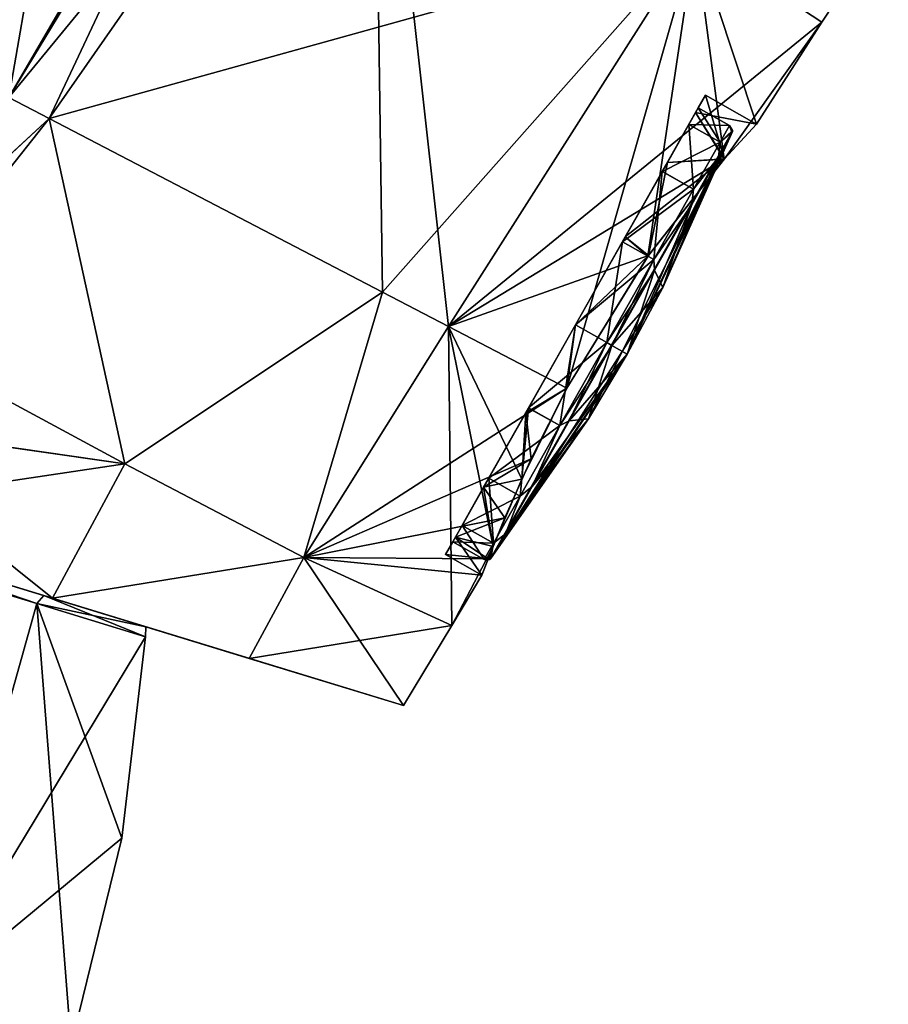
# Model space of a CAD drawing. Units: millimetres. Extents: x -28 to 136, y -1 to 135.
# Drawn here: x 52 to 67, y 85 to 102 of the extents above; entities that cross this region are included whole.
import ezdxf

# ---------------------------------------------------------------- set-up
doc = ezdxf.new("R2010")
doc.units = ezdxf.units.MM
doc.header["$LTSCALE"] = 52.148148
for name, color, linetype in [('167', 7, 'CONTINUOUS'), ('168', 7, 'CONTINUOUS'), ('177', 7, 'CONTINUOUS'), ('178', 7, 'CONTINUOUS'), ('194', 7, 'CONTINUOUS'), ('197', 7, 'CONTINUOUS'), ('198', 7, 'CONTINUOUS'), ('199', 7, 'CONTINUOUS'), ('200', 7, 'CONTINUOUS'), ('201', 7, 'CONTINUOUS'), ('204', 7, 'CONTINUOUS'), ('248', 7, 'CONTINUOUS'), ('249', 7, 'CONTINUOUS'), ('250', 7, 'CONTINUOUS'), ('36', 7, 'CONTINUOUS'), ('379', 7, 'CONTINUOUS'), ('380', 7, 'CONTINUOUS'), ('381', 7, 'CONTINUOUS'), ('382', 7, 'CONTINUOUS'), ('383', 7, 'CONTINUOUS'), ('384', 7, 'CONTINUOUS'), ('385', 7, 'CONTINUOUS'), ('386', 7, 'CONTINUOUS'), ('387', 7, 'CONTINUOUS')]:
    doc.layers.add(name, color=color, linetype=linetype)

msp = doc.modelspace()

# ---------------------------------------------------------------- linework, layer by layer
at = {"layer": '167', "linetype": 'Continuous'}
for points in [[(52.731, 92.143, 9.729), (47.883, 93.798, 17.517), (47.461, 93.754, 17.976), (52.731, 92.143, 9.729)], [(50.833, 85.377, 11.39), (52.731, 92.143, 9.729), (47.461, 93.754, 17.976), (50.833, 85.377, 11.39)], [(52.852, 92.279, 9.433), (47.883, 93.798, 17.517), (52.731, 92.143, 9.729), (52.852, 92.279, 9.433)], [(54.582, 91.577), (52.852, 92.279, 9.433), (52.731, 92.143, 9.729), (54.582, 91.577)], [(54.591, 91.748), (52.852, 92.279, 9.433), (54.582, 91.577), (54.591, 91.748)], [(50.833, 85.377, 11.39), (53.319, 84.617), (52.731, 92.143, 9.729), (50.833, 85.377, 11.39)], [(52.731, 92.143, 9.729), (53.319, 84.617), (54.179, 88.142), (52.731, 92.143, 9.729)], [(54.582, 91.577), (52.731, 92.143, 9.729), (54.179, 88.142), (54.582, 91.577)]]:
    msp.add_3dface(points, dxfattribs=at)
at = {"layer": '168', "linetype": 'Continuous'}
for points in [[(52.731, 92.143, -9.729), (47.461, 93.754, -17.976), (47.883, 93.798, -17.517), (52.731, 92.143, -9.729)], [(50.833, 85.377, -11.39), (47.461, 93.754, -17.976), (52.731, 92.143, -9.729), (50.833, 85.377, -11.39)], [(52.852, 92.279, -9.433), (52.731, 92.143, -9.729), (47.883, 93.798, -17.517), (52.852, 92.279, -9.433)], [(54.591, 91.748), (52.731, 92.143, -9.729), (52.852, 92.279, -9.433), (54.591, 91.748)], [(54.582, 91.577), (50.833, 85.377, -11.39), (52.731, 92.143, -9.729), (54.582, 91.577)], [(54.591, 91.748), (54.582, 91.577), (52.731, 92.143, -9.729), (54.591, 91.748)], [(50.833, 85.377, -11.39), (54.582, 91.577), (54.179, 88.142), (50.833, 85.377, -11.39)], [(53.319, 84.617), (50.833, 85.377, -11.39), (54.179, 88.142), (53.319, 84.617)]]:
    msp.add_3dface(points, dxfattribs=at)
at = {"layer": '177', "linetype": 'Continuous'}
for points in [[(56.678, 108.348, 19.262), (52.252, 100.772, 20.922), (58.472, 108.342, 18.052), (56.678, 108.348, 19.262)], [(58.472, 108.342, 18.052), (52.252, 100.772, 20.922), (52.943, 100.41, 20.333), (58.472, 108.342, 18.052)], [(63.954, 103.473, 10.145), (58.472, 108.342, 18.052), (52.943, 100.41, 20.333), (63.954, 103.473, 10.145)], [(66.112, 102.053), (67.247, 103.77), (63.954, 103.473, 10.145), (66.112, 102.053)], [(63.954, 103.473, 10.145), (52.943, 100.41, 20.333), (58.626, 97.449, 13.32), (63.954, 103.473, 10.145)], [(59.748, 96.864, 11.101), (63.954, 103.473, 10.145), (58.626, 97.449, 13.32), (59.748, 96.864, 11.101)], [(59.748, 96.864, 11.101), (66.112, 102.053), (63.954, 103.473, 10.145), (59.748, 96.864, 11.101)], [(64.454, 99.721, 2.545), (66.112, 102.053), (59.748, 96.864, 11.101), (64.454, 99.721, 2.545)], [(65.002, 100.317), (66.112, 102.053), (64.454, 99.721, 2.545), (65.002, 100.317)], [(63.159, 98.076, 4.19), (64.454, 99.721, 2.545), (59.748, 96.864, 11.101), (63.159, 98.076, 4.19)], [(61.766, 95.813, 4.384), (63.159, 98.076, 4.19), (59.748, 96.864, 11.101), (61.766, 95.813, 4.384)]]:
    msp.add_3dface(points, dxfattribs=at)
at = {"layer": '178', "linetype": 'Continuous'}
for points in [[(56.678, 108.348, -19.262), (52.943, 100.41, -20.333), (52.252, 100.772, -20.922), (56.678, 108.348, -19.262)], [(58.472, 108.342, -18.052), (52.943, 100.41, -20.333), (56.678, 108.348, -19.262), (58.472, 108.342, -18.052)], [(52.943, 100.41, -20.333), (58.472, 108.342, -18.052), (58.626, 97.449, -13.32), (52.943, 100.41, -20.333)], [(63.954, 103.473, -10.145), (59.748, 96.864, -11.101), (58.472, 108.342, -18.052), (63.954, 103.473, -10.145)], [(58.472, 108.342, -18.052), (59.748, 96.864, -11.101), (58.626, 97.449, -13.32), (58.472, 108.342, -18.052)], [(67.247, 103.77), (66.112, 102.053), (63.954, 103.473, -10.145), (67.247, 103.77)], [(59.748, 96.864, -11.101), (63.954, 103.473, -10.145), (61.766, 95.813, -4.384), (59.748, 96.864, -11.101)], [(61.766, 95.813, -4.384), (63.954, 103.473, -10.145), (63.15, 98.063, -4.196), (61.766, 95.813, -4.384)], [(63.15, 98.063, -4.196), (63.954, 103.473, -10.145), (64.451, 99.717, -2.553), (63.15, 98.063, -4.196)], [(66.112, 102.053), (65.002, 100.317), (63.954, 103.473, -10.145), (66.112, 102.053)], [(63.954, 103.473, -10.145), (65.002, 100.317), (64.451, 99.717, -2.553), (63.954, 103.473, -10.145)]]:
    msp.add_3dface(points, dxfattribs=at)
at = {"layer": '194', "linetype": 'Continuous'}
for points in [[(49.292, 102.138, 22.886), (52.252, 100.772, 20.922), (54.444, 113.392, 20.371), (49.292, 102.138, 22.886)], [(52.252, 100.772, 20.922), (59.142, 112.13, 18.232), (54.444, 113.392, 20.371), (52.252, 100.772, 20.922)], [(52.252, 100.772, 20.922), (56.678, 108.348, 19.262), (59.142, 112.13, 18.232), (52.252, 100.772, 20.922)]]:
    msp.add_3dface(points, dxfattribs=at)
at = {"layer": '197', "linetype": 'Continuous'}
for points in [[(47.883, 93.798, 17.517), (52.852, 92.279, 9.433), (53, 92.234, 17.082), (47.883, 93.798, 17.517)], [(48.368, 93.65, 21.871), (47.883, 93.798, 17.517), (53, 92.234, 17.082), (48.368, 93.65, 21.871)], [(52.852, 92.279, -9.433), (47.883, 93.798, -17.517), (56.353, 91.209, -11.625), (52.852, 92.279, -9.433)], [(56.353, 91.209, -11.625), (47.883, 93.798, -17.517), (53, 92.234, -17.082), (56.353, 91.209, -11.625)], [(53, 92.234, -17.082), (47.883, 93.798, -17.517), (48.368, 93.65, -21.871), (53, 92.234, -17.082)], [(52.852, 92.279, 9.433), (54.591, 91.748), (56.353, 91.209, 11.625), (52.852, 92.279, 9.433)], [(53, 92.234, 17.082), (52.852, 92.279, 9.433), (56.353, 91.209, 11.625), (53, 92.234, 17.082)], [(54.591, 91.748), (52.852, 92.279, -9.433), (58.984, 90.405), (54.591, 91.748)], [(58.984, 90.405), (52.852, 92.279, -9.433), (56.353, 91.209, -11.625), (58.984, 90.405)], [(56.353, 91.209, 11.625), (54.591, 91.748), (58.984, 90.405), (56.353, 91.209, 11.625)]]:
    msp.add_3dface(points, dxfattribs=at)
at = {"layer": '198', "linetype": 'Continuous'}
for points in [[(50.062, 96.772, 21.525), (49.235, 95.249, 21.72), (54.232, 94.527, 16.948), (50.062, 96.772, 21.525)], [(48.368, 93.65, 21.871), (53, 92.234, 17.082), (49.235, 95.249, 21.72), (48.368, 93.65, 21.871)], [(49.235, 95.249, 21.72), (53, 92.234, 17.082), (54.232, 94.527, 16.948), (49.235, 95.249, 21.72)], [(54.232, 94.527, 16.948), (53, 92.234, 17.082), (57.281, 92.929, 11.657), (54.232, 94.527, 16.948)], [(53, 92.234, 17.082), (56.353, 91.209, 11.625), (57.281, 92.929, 11.657), (53, 92.234, 17.082)], [(56.353, 91.209, 11.625), (58.984, 90.405), (57.281, 92.929, 11.657), (56.353, 91.209, 11.625)], [(57.281, 92.929, 11.657), (58.984, 90.405), (59.805, 91.771), (57.281, 92.929, 11.657)]]:
    msp.add_3dface(points, dxfattribs=at)
at = {"layer": '199', "linetype": 'Continuous'}
for points in [[(50.062, 96.773, -21.525), (54.232, 94.527, -16.948), (49.232, 95.242, -21.721), (50.062, 96.773, -21.525)], [(54.232, 94.527, -16.948), (48.368, 93.65, -21.871), (49.232, 95.242, -21.721), (54.232, 94.527, -16.948)], [(53, 92.234, -17.082), (48.368, 93.65, -21.871), (54.232, 94.527, -16.948), (53, 92.234, -17.082)], [(57.281, 92.929, -11.657), (53, 92.234, -17.082), (54.232, 94.527, -16.948), (57.281, 92.929, -11.657)], [(56.353, 91.209, -11.625), (53, 92.234, -17.082), (57.281, 92.929, -11.657), (56.353, 91.209, -11.625)], [(59.805, 91.771), (56.353, 91.209, -11.625), (57.281, 92.929, -11.657), (59.805, 91.771)], [(58.984, 90.405), (56.353, 91.209, -11.625), (59.805, 91.771), (58.984, 90.405)]]:
    msp.add_3dface(points, dxfattribs=at)
at = {"layer": '200', "linetype": 'Continuous'}
for points in [[(52.252, 100.772, -20.922), (52.943, 100.41, -20.333), (51.131, 98.735, -21.248), (52.252, 100.772, -20.922)], [(52.943, 100.41, -20.333), (54.232, 94.527, -16.948), (50.062, 96.773, -21.525), (52.943, 100.41, -20.333)], [(52.943, 100.41, -20.333), (50.062, 96.773, -21.525), (51.131, 98.735, -21.248), (52.943, 100.41, -20.333)], [(52.943, 100.41, -20.333), (58.626, 97.449, -13.32), (54.232, 94.527, -16.948), (52.943, 100.41, -20.333)], [(58.626, 97.449, -13.32), (57.281, 92.929, -11.657), (54.232, 94.527, -16.948), (58.626, 97.449, -13.32)], [(58.626, 97.449, -13.32), (59.748, 96.864, -11.101), (57.281, 92.929, -11.657), (58.626, 97.449, -13.32)], [(59.748, 96.864, -11.101), (61.766, 95.813, -4.384), (57.281, 92.929, -11.657), (59.748, 96.864, -11.101)], [(57.281, 92.929, -11.657), (61.766, 95.813, -4.384), (61.161, 94.61, -3.833), (57.281, 92.929, -11.657)], [(60.712, 93.604, -2.883), (57.281, 92.929, -11.657), (61.161, 94.61, -3.833), (60.712, 93.604, -2.883)], [(60.426, 92.904, -1.602), (57.281, 92.929, -11.657), (60.712, 93.604, -2.883), (60.426, 92.904, -1.602)], [(59.805, 91.771), (57.281, 92.929, -11.657), (60.319, 92.626), (59.805, 91.771)], [(60.319, 92.626), (57.281, 92.929, -11.657), (60.426, 92.904, -1.602), (60.319, 92.626)]]:
    msp.add_3dface(points, dxfattribs=at)
at = {"layer": '201', "linetype": 'Continuous'}
for points in [[(52.943, 100.41, 20.333), (52.252, 100.772, 20.922), (51.132, 98.738, 21.247), (52.943, 100.41, 20.333)], [(52.943, 100.41, 20.333), (51.132, 98.738, 21.247), (50.062, 96.772, 21.525), (52.943, 100.41, 20.333)], [(52.943, 100.41, 20.333), (50.062, 96.772, 21.525), (54.232, 94.527, 16.948), (52.943, 100.41, 20.333)], [(58.626, 97.449, 13.32), (52.943, 100.41, 20.333), (54.232, 94.527, 16.948), (58.626, 97.449, 13.32)], [(58.626, 97.449, 13.32), (54.232, 94.527, 16.948), (57.281, 92.929, 11.657), (58.626, 97.449, 13.32)], [(59.748, 96.864, 11.101), (58.626, 97.449, 13.32), (57.281, 92.929, 11.657), (59.748, 96.864, 11.101)], [(59.748, 96.864, 11.101), (57.281, 92.929, 11.657), (59.805, 91.771), (59.748, 96.864, 11.101)], [(61.766, 95.813, 4.384), (59.748, 96.864, 11.101), (61.001, 94.264, 3.57), (61.766, 95.813, 4.384)], [(59.748, 96.864, 11.101), (59.805, 91.771), (60.51, 93.116, 2.101), (59.748, 96.864, 11.101)], [(61.001, 94.264, 3.57), (59.748, 96.864, 11.101), (60.51, 93.116, 2.101), (61.001, 94.264, 3.57)], [(59.805, 91.771), (60.319, 92.626), (60.51, 93.116, 2.101), (59.805, 91.771)]]:
    msp.add_3dface(points, dxfattribs=at)
at = {"layer": '204', "linetype": 'Continuous'}
for points in [[(59.141, 112.129, -18.232), (52.252, 100.772, -20.922), (49.292, 102.138, -22.886), (59.141, 112.129, -18.232)], [(59.141, 112.129, -18.232), (56.678, 108.348, -19.262), (52.252, 100.772, -20.922), (59.141, 112.129, -18.232)]]:
    msp.add_3dface(points, dxfattribs=at)
at = {"layer": '248', "linetype": 'Continuous'}
for points in [[(63.962, 100.511, -1.722), (65.002, 100.317), (64.131, 100.81), (63.962, 100.511, -1.722)], [(63.482, 99.663, -3.182), (64.451, 99.717, -2.553), (63.962, 100.511, -1.722), (63.482, 99.663, -3.182)], [(64.451, 99.717, -2.553), (65.002, 100.317), (63.962, 100.511, -1.722), (64.451, 99.717, -2.553)], [(63.15, 98.063, -4.196), (64.451, 99.717, -2.553), (62.763, 98.392, -4.157), (63.15, 98.063, -4.196)], [(62.763, 98.392, -4.157), (64.451, 99.717, -2.553), (63.482, 99.663, -3.182), (62.763, 98.392, -4.157)], [(61.915, 96.893, -4.5), (63.15, 98.063, -4.196), (62.763, 98.392, -4.157), (61.915, 96.893, -4.5)], [(61.766, 95.813, -4.384), (63.15, 98.063, -4.196), (61.915, 96.893, -4.5), (61.766, 95.813, -4.384)], [(61.067, 95.395, -4.157), (61.766, 95.813, -4.384), (61.915, 96.893, -4.5), (61.067, 95.395, -4.157)], [(61.161, 94.61, -3.833), (61.766, 95.813, -4.384), (61.067, 95.395, -4.157), (61.161, 94.61, -3.833)], [(60.348, 94.124, -3.182), (61.161, 94.61, -3.833), (61.067, 95.395, -4.157), (60.348, 94.124, -3.182)], [(60.712, 93.604, -2.883), (61.161, 94.61, -3.833), (60.348, 94.124, -3.182), (60.712, 93.604, -2.883)], [(59.868, 93.275, -1.722), (60.712, 93.604, -2.883), (60.348, 94.124, -3.182), (59.868, 93.275, -1.722)], [(60.426, 92.904, -1.602), (60.712, 93.604, -2.883), (59.868, 93.275, -1.722), (60.426, 92.904, -1.602)], [(59.699, 92.977), (60.426, 92.904, -1.602), (59.868, 93.275, -1.722), (59.699, 92.977)], [(60.319, 92.626), (60.426, 92.904, -1.602), (59.699, 92.977), (60.319, 92.626)]]:
    msp.add_3dface(points, dxfattribs=at)
at = {"layer": '249', "linetype": 'Continuous'}
for points in [[(63.962, 100.511, -1.722), (64.131, 100.81), (63.849, 100.31, -1.625), (63.962, 100.511, -1.722)], [(64.131, 100.81), (64.008, 100.592), (63.849, 100.31, -1.625), (64.131, 100.81)], [(64.131, 100.81), (63.962, 100.511, 1.722), (64.008, 100.592), (64.131, 100.81)], [(64.008, 100.592), (63.962, 100.511, 1.722), (63.849, 100.311, 1.623), (64.008, 100.592)], [(63.482, 99.663, -3.182), (63.962, 100.511, -1.722), (63.394, 99.507, -3.006), (63.482, 99.663, -3.182)], [(63.394, 99.507, -3.006), (63.962, 100.511, -1.722), (63.849, 100.31, -1.625), (63.394, 99.507, -3.006)], [(63.962, 100.511, 1.722), (63.482, 99.663, 3.182), (63.395, 99.509, 3.005), (63.962, 100.511, 1.722)], [(63.849, 100.311, 1.623), (63.962, 100.511, 1.722), (63.395, 99.509, 3.005), (63.849, 100.311, 1.623)], [(62.763, 98.392, -4.157), (63.482, 99.663, -3.182), (62.716, 98.309, -3.926), (62.763, 98.392, -4.157)], [(62.716, 98.309, -3.926), (63.482, 99.663, -3.182), (63.394, 99.507, -3.006), (62.716, 98.309, -3.926)], [(63.482, 99.663, 3.182), (62.763, 98.392, 4.157), (62.717, 98.311, 3.925), (63.482, 99.663, 3.182)], [(63.395, 99.509, 3.005), (63.482, 99.663, 3.182), (62.717, 98.311, 3.925), (63.395, 99.509, 3.005)], [(61.915, 96.893, -4.5), (62.763, 98.392, -4.157), (61.915, 96.892, -4.249), (61.915, 96.893, -4.5)], [(61.915, 96.892, -4.249), (62.763, 98.392, -4.157), (62.716, 98.309, -3.926), (61.915, 96.892, -4.249)], [(62.763, 98.392, 4.157), (61.915, 96.893, 4.5), (61.916, 96.894, 4.249), (62.763, 98.392, 4.157)], [(62.717, 98.311, 3.925), (62.763, 98.392, 4.157), (61.916, 96.894, 4.249), (62.717, 98.311, 3.925)], [(61.915, 96.893, 4.5), (61.067, 95.395, 4.157), (61.916, 96.894, 4.249), (61.915, 96.893, 4.5)], [(61.916, 96.894, 4.249), (61.067, 95.395, 4.157), (61.114, 95.477, 3.926), (61.916, 96.894, 4.249)], [(61.067, 95.395, -4.157), (61.915, 96.893, -4.5), (61.915, 96.892, -4.249), (61.067, 95.395, -4.157)], [(61.113, 95.475, -3.925), (61.067, 95.395, -4.157), (61.915, 96.892, -4.249), (61.113, 95.475, -3.925)], [(61.067, 95.395, 4.157), (60.348, 94.124, 3.182), (61.114, 95.477, 3.926), (61.067, 95.395, 4.157)], [(61.114, 95.477, 3.926), (60.348, 94.124, 3.182), (60.436, 94.279, 3.006), (61.114, 95.477, 3.926)], [(60.348, 94.124, -3.182), (61.067, 95.395, -4.157), (61.113, 95.475, -3.925), (60.348, 94.124, -3.182)], [(60.435, 94.278, -3.005), (60.348, 94.124, -3.182), (61.113, 95.475, -3.925), (60.435, 94.278, -3.005)], [(60.348, 94.124, 3.182), (59.868, 93.275, 1.722), (60.436, 94.279, 3.006), (60.348, 94.124, 3.182)], [(60.436, 94.279, 3.006), (59.868, 93.275, 1.722), (59.982, 93.476, 1.625), (60.436, 94.279, 3.006)], [(59.868, 93.275, -1.722), (60.348, 94.124, -3.182), (60.435, 94.278, -3.005), (59.868, 93.275, -1.722)], [(59.981, 93.475, -1.623), (59.868, 93.275, -1.722), (60.435, 94.278, -3.005), (59.981, 93.475, -1.623)], [(59.868, 93.275, 1.722), (59.699, 92.977), (59.982, 93.476, 1.625), (59.868, 93.275, 1.722)], [(59.982, 93.476, 1.625), (59.699, 92.977), (59.822, 93.194), (59.982, 93.476, 1.625)], [(59.822, 93.194), (59.868, 93.275, -1.722), (59.981, 93.475, -1.623), (59.822, 93.194)], [(59.699, 92.977), (59.868, 93.275, -1.722), (59.822, 93.194), (59.699, 92.977)]]:
    msp.add_3dface(points, dxfattribs=at)
at = {"layer": '250', "linetype": 'Continuous'}
for points in [[(64.131, 100.81), (64.454, 99.721, 2.545), (63.962, 100.511, 1.722), (64.131, 100.81)], [(65.002, 100.317), (64.454, 99.721, 2.545), (64.131, 100.81), (65.002, 100.317)], [(64.454, 99.721, 2.545), (63.482, 99.663, 3.182), (63.962, 100.511, 1.722), (64.454, 99.721, 2.545)], [(64.454, 99.721, 2.545), (63.159, 98.076, 4.19), (63.482, 99.663, 3.182), (64.454, 99.721, 2.545)], [(63.159, 98.076, 4.19), (62.763, 98.392, 4.157), (63.482, 99.663, 3.182), (63.159, 98.076, 4.19)], [(63.159, 98.076, 4.19), (61.915, 96.893, 4.5), (62.763, 98.392, 4.157), (63.159, 98.076, 4.19)], [(63.159, 98.076, 4.19), (61.766, 95.813, 4.384), (61.915, 96.893, 4.5), (63.159, 98.076, 4.19)], [(61.766, 95.813, 4.384), (61.067, 95.395, 4.157), (61.915, 96.893, 4.5), (61.766, 95.813, 4.384)], [(61.766, 95.813, 4.384), (61.001, 94.264, 3.57), (61.067, 95.395, 4.157), (61.766, 95.813, 4.384)], [(61.001, 94.264, 3.57), (60.348, 94.124, 3.182), (61.067, 95.395, 4.157), (61.001, 94.264, 3.57)], [(61.001, 94.264, 3.57), (60.51, 93.116, 2.101), (60.348, 94.124, 3.182), (61.001, 94.264, 3.57)], [(60.51, 93.116, 2.101), (59.868, 93.275, 1.722), (60.348, 94.124, 3.182), (60.51, 93.116, 2.101)], [(60.319, 92.626), (59.699, 92.977), (59.868, 93.275, 1.722), (60.319, 92.626)], [(60.51, 93.116, 2.101), (60.319, 92.626), (59.868, 93.275, 1.722), (60.51, 93.116, 2.101)]]:
    msp.add_3dface(points, dxfattribs=at)
at = {"layer": '36', "linetype": 'Continuous'}
for points in [[(53.319, 84.617), (51.264, 85.245, -11.605), (50.833, 85.377, -11.39), (53.319, 84.617)], [(51.264, 85.245, 11.605), (53.798, 84.471), (50.833, 85.377, 11.39), (51.264, 85.245, 11.605)], [(53.798, 84.471), (53.319, 84.617), (50.833, 85.377, 11.39), (53.798, 84.471)]]:
    msp.add_3dface(points, dxfattribs=at)
at = {"layer": '379', "linetype": 'Continuous'}
for points in [[(63.849, 100.31, -1.625), (64.008, 100.592), (64.383, 100.009, -1.626), (63.849, 100.31, -1.625)], [(64.383, 100.009, -1.626), (64.008, 100.592), (64.542, 100.29), (64.383, 100.009, -1.626)], [(63.394, 99.507, -3.006), (63.849, 100.31, -1.625), (63.929, 99.207, -3.005), (63.394, 99.507, -3.006)], [(63.929, 99.207, -3.005), (63.849, 100.31, -1.625), (64.383, 100.009, -1.626), (63.929, 99.207, -3.005)], [(62.716, 98.309, -3.926), (63.394, 99.507, -3.006), (63.25, 98.007, -3.926), (62.716, 98.309, -3.926)], [(63.25, 98.007, -3.926), (63.394, 99.507, -3.006), (63.929, 99.207, -3.005), (63.25, 98.007, -3.926)], [(61.915, 96.892, -4.249), (62.716, 98.309, -3.926), (62.449, 96.591, -4.25), (61.915, 96.892, -4.249)], [(62.449, 96.591, -4.25), (62.716, 98.309, -3.926), (63.25, 98.007, -3.926), (62.449, 96.591, -4.25)], [(61.113, 95.475, -3.925), (61.915, 96.892, -4.249), (61.648, 95.176, -3.926), (61.113, 95.475, -3.925)], [(61.648, 95.176, -3.926), (61.915, 96.892, -4.249), (62.449, 96.591, -4.25), (61.648, 95.176, -3.926)], [(60.435, 94.278, -3.005), (61.113, 95.475, -3.925), (60.969, 93.975, -3.005), (60.435, 94.278, -3.005)], [(60.969, 93.975, -3.005), (61.113, 95.475, -3.925), (61.648, 95.176, -3.926), (60.969, 93.975, -3.005)], [(59.981, 93.475, -1.623), (60.435, 94.278, -3.005), (60.516, 93.174, -1.626), (59.981, 93.475, -1.623)], [(60.516, 93.174, -1.626), (60.435, 94.278, -3.005), (60.969, 93.975, -3.005), (60.516, 93.174, -1.626)], [(59.822, 93.194), (59.981, 93.475, -1.623), (60.357, 92.892), (59.822, 93.194)], [(60.357, 92.892), (59.981, 93.475, -1.623), (60.516, 93.174, -1.626), (60.357, 92.892)]]:
    msp.add_3dface(points, dxfattribs=at)
at = {"layer": '380', "color": 5, "linetype": 'Continuous', "true_color": 0x0303ff}
for points in [[(64.352, 99.752, -1.934), (64.578, 100.178, -0.5), (63.402, 97.531, -0.5), (64.352, 99.752, -1.934)], [(62.793, 96.396, -0.5), (64.352, 99.752, -1.934), (63.402, 97.531, -0.5), (62.793, 96.396, -0.5)], [(63.896, 98.946, -3.116), (64.352, 99.752, -1.934), (62.793, 96.396, -0.5), (63.896, 98.946, -3.116)], [(63.263, 97.828, -3.894), (63.896, 98.946, -3.116), (62.793, 96.396, -0.5), (63.263, 97.828, -3.894)], [(62.535, 96.542, -4.164), (63.263, 97.828, -3.894), (62.793, 96.396, -0.5), (62.535, 96.542, -4.164)], [(61.808, 95.257, -3.894), (62.535, 96.542, -4.164), (62.135, 95.291, -0.5), (61.808, 95.257, -3.894)], [(62.135, 95.291, -0.5), (62.535, 96.542, -4.164), (62.793, 96.396, -0.5), (62.135, 95.291, -0.5)], [(60.471, 92.919, -0.5), (60.719, 93.332, -1.934), (62.135, 95.291, -0.5), (60.471, 92.919, -0.5)], [(60.719, 93.332, -1.934), (61.175, 94.138, -3.116), (62.135, 95.291, -0.5), (60.719, 93.332, -1.934)], [(61.175, 94.138, -3.116), (61.808, 95.257, -3.894), (62.135, 95.291, -0.5), (61.175, 94.138, -3.116)]]:
    msp.add_3dface(points, dxfattribs=at)
at = {"layer": '381', "linetype": 'Continuous'}
for points in [[(62.135, 95.291, 0.5), (60.466, 92.903, 0.5), (64.589, 100.191, 0.5), (62.135, 95.291, 0.5)], [(62.793, 96.396, 0.5), (62.135, 95.291, 0.5), (64.589, 100.191, 0.5), (62.793, 96.396, 0.5)], [(63.402, 97.531, 0.5), (62.793, 96.396, 0.5), (64.589, 100.191, 0.5), (63.402, 97.531, 0.5)]]:
    msp.add_3dface(points, dxfattribs=at)
at = {"layer": '382', "linetype": 'Continuous'}
for points in [[(64.593, 100.204), (64.589, 100.198, 0.25), (64.589, 100.198, -0.25), (64.593, 100.204)], [(60.466, 92.903, 0.5), (64.578, 100.178, -0.5), (64.589, 100.191, 0.5), (60.466, 92.903, 0.5)], [(60.471, 92.919, -0.5), (64.578, 100.178, -0.5), (60.466, 92.903, 0.5), (60.471, 92.919, -0.5)], [(64.589, 100.191, 0.5), (64.578, 100.178, -0.5), (64.589, 100.198, -0.25), (64.589, 100.191, 0.5)], [(64.589, 100.198, 0.25), (64.589, 100.191, 0.5), (64.589, 100.198, -0.25), (64.589, 100.198, 0.25)], [(60.456, 92.893), (60.46, 92.899, -0.25), (60.46, 92.899, 0.25), (60.456, 92.893)], [(60.46, 92.899, -0.25), (60.471, 92.919, -0.5), (60.46, 92.899, 0.25), (60.46, 92.899, -0.25)], [(60.471, 92.919, -0.5), (60.466, 92.903, 0.5), (60.46, 92.899, 0.25), (60.471, 92.919, -0.5)]]:
    msp.add_3dface(points, dxfattribs=at)
at = {"layer": '383', "linetype": 'Continuous'}
for points in [[(64.578, 100.178, -0.5), (60.471, 92.919, -0.5), (63.402, 97.531, -0.5), (64.578, 100.178, -0.5)], [(60.471, 92.919, -0.5), (62.793, 96.396, -0.5), (63.402, 97.531, -0.5), (60.471, 92.919, -0.5)], [(60.471, 92.919, -0.5), (62.135, 95.291, -0.5), (62.793, 96.396, -0.5), (60.471, 92.919, -0.5)]]:
    msp.add_3dface(points, dxfattribs=at)
at = {"layer": '384', "linetype": 'Continuous'}
for points in [[(64.008, 100.592), (63.849, 100.311, 1.623), (64.542, 100.29), (64.008, 100.592)], [(63.849, 100.311, 1.623), (63.395, 99.509, 3.005), (64.383, 100.009, 1.626), (63.849, 100.311, 1.623)], [(64.542, 100.29), (63.849, 100.311, 1.623), (64.383, 100.009, 1.626), (64.542, 100.29)], [(64.383, 100.009, 1.626), (63.395, 99.509, 3.005), (63.929, 99.207, 3.005), (64.383, 100.009, 1.626)], [(63.395, 99.509, 3.005), (62.717, 98.311, 3.925), (63.929, 99.207, 3.005), (63.395, 99.509, 3.005)], [(63.929, 99.207, 3.005), (62.717, 98.311, 3.925), (63.25, 98.007, 3.926), (63.929, 99.207, 3.005)], [(62.717, 98.311, 3.925), (61.916, 96.894, 4.249), (63.25, 98.007, 3.926), (62.717, 98.311, 3.925)], [(63.25, 98.007, 3.926), (61.916, 96.894, 4.249), (62.449, 96.591, 4.25), (63.25, 98.007, 3.926)], [(61.916, 96.894, 4.249), (61.114, 95.477, 3.926), (62.449, 96.591, 4.25), (61.916, 96.894, 4.249)], [(62.449, 96.591, 4.25), (61.114, 95.477, 3.926), (61.648, 95.176, 3.926), (62.449, 96.591, 4.25)], [(61.114, 95.477, 3.926), (60.436, 94.279, 3.006), (61.648, 95.176, 3.926), (61.114, 95.477, 3.926)], [(61.648, 95.176, 3.926), (60.436, 94.279, 3.006), (60.969, 93.975, 3.005), (61.648, 95.176, 3.926)], [(60.436, 94.279, 3.006), (59.982, 93.476, 1.625), (60.969, 93.975, 3.005), (60.436, 94.279, 3.006)], [(60.969, 93.975, 3.005), (59.982, 93.476, 1.625), (60.516, 93.174, 1.626), (60.969, 93.975, 3.005)], [(59.982, 93.476, 1.625), (59.822, 93.194), (60.516, 93.174, 1.626), (59.982, 93.476, 1.625)], [(59.822, 93.194), (60.357, 92.892), (60.516, 93.174, 1.626), (59.822, 93.194)]]:
    msp.add_3dface(points, dxfattribs=at)
at = {"layer": '385', "color": 1, "linetype": 'Continuous'}
for points in [[(63.402, 97.531, 0.5), (64.589, 100.191, 0.5), (64.352, 99.752, 1.934), (63.402, 97.531, 0.5)], [(63.896, 98.946, 3.116), (63.402, 97.531, 0.5), (64.352, 99.752, 1.934), (63.896, 98.946, 3.116)], [(63.263, 97.828, 3.894), (63.402, 97.531, 0.5), (63.896, 98.946, 3.116), (63.263, 97.828, 3.894)], [(62.535, 96.542, 4.164), (63.402, 97.531, 0.5), (63.263, 97.828, 3.894), (62.535, 96.542, 4.164)], [(62.793, 96.396, 0.5), (63.402, 97.531, 0.5), (62.535, 96.542, 4.164), (62.793, 96.396, 0.5)], [(61.808, 95.257, 3.894), (62.793, 96.396, 0.5), (62.535, 96.542, 4.164), (61.808, 95.257, 3.894)], [(60.719, 93.332, 1.934), (62.793, 96.396, 0.5), (61.175, 94.138, 3.116), (60.719, 93.332, 1.934)], [(62.135, 95.291, 0.5), (62.793, 96.396, 0.5), (60.719, 93.332, 1.934), (62.135, 95.291, 0.5)], [(61.175, 94.138, 3.116), (62.793, 96.396, 0.5), (61.808, 95.257, 3.894), (61.175, 94.138, 3.116)], [(60.466, 92.903, 0.5), (62.135, 95.291, 0.5), (60.719, 93.332, 1.934), (60.466, 92.903, 0.5)]]:
    msp.add_3dface(points, dxfattribs=at)
at = {"layer": '386', "linetype": 'Continuous'}
for points in [[(64.383, 100.009, -1.626), (64.542, 100.29), (64.578, 100.178, -0.5), (64.383, 100.009, -1.626)], [(64.589, 100.198, -0.25), (64.542, 100.29), (64.593, 100.204), (64.589, 100.198, -0.25)], [(64.578, 100.178, -0.5), (64.542, 100.29), (64.589, 100.198, -0.25), (64.578, 100.178, -0.5)], [(64.383, 100.009, -1.626), (64.578, 100.178, -0.5), (64.352, 99.752, -1.934), (64.383, 100.009, -1.626)], [(63.929, 99.207, -3.005), (64.383, 100.009, -1.626), (64.352, 99.752, -1.934), (63.929, 99.207, -3.005)], [(63.929, 99.207, -3.005), (64.352, 99.752, -1.934), (63.896, 98.946, -3.116), (63.929, 99.207, -3.005)], [(63.25, 98.007, -3.926), (63.929, 99.207, -3.005), (63.896, 98.946, -3.116), (63.25, 98.007, -3.926)], [(63.25, 98.007, -3.926), (63.896, 98.946, -3.116), (63.263, 97.828, -3.894), (63.25, 98.007, -3.926)], [(62.449, 96.591, -4.25), (63.25, 98.007, -3.926), (62.535, 96.542, -4.164), (62.449, 96.591, -4.25)], [(63.25, 98.007, -3.926), (63.263, 97.828, -3.894), (62.535, 96.542, -4.164), (63.25, 98.007, -3.926)], [(61.648, 95.176, -3.926), (62.449, 96.591, -4.25), (61.808, 95.257, -3.894), (61.648, 95.176, -3.926)], [(62.449, 96.591, -4.25), (62.535, 96.542, -4.164), (61.808, 95.257, -3.894), (62.449, 96.591, -4.25)], [(60.969, 93.975, -3.005), (61.648, 95.176, -3.926), (61.175, 94.138, -3.116), (60.969, 93.975, -3.005)], [(61.648, 95.176, -3.926), (61.808, 95.257, -3.894), (61.175, 94.138, -3.116), (61.648, 95.176, -3.926)], [(60.969, 93.975, -3.005), (61.175, 94.138, -3.116), (60.719, 93.332, -1.934), (60.969, 93.975, -3.005)], [(60.516, 93.174, -1.626), (60.969, 93.975, -3.005), (60.719, 93.332, -1.934), (60.516, 93.174, -1.626)], [(60.516, 93.174, -1.626), (60.719, 93.332, -1.934), (60.471, 92.919, -0.5), (60.516, 93.174, -1.626)], [(60.357, 92.892), (60.516, 93.174, -1.626), (60.456, 92.893), (60.357, 92.892)], [(60.516, 93.174, -1.626), (60.46, 92.899, -0.25), (60.456, 92.893), (60.516, 93.174, -1.626)], [(60.516, 93.174, -1.626), (60.471, 92.919, -0.5), (60.46, 92.899, -0.25), (60.516, 93.174, -1.626)]]:
    msp.add_3dface(points, dxfattribs=at)
at = {"layer": '387', "linetype": 'Continuous'}
for points in [[(64.542, 100.29), (64.383, 100.009, 1.626), (64.593, 100.204), (64.542, 100.29)], [(64.589, 100.198, 0.25), (64.593, 100.204), (64.383, 100.009, 1.626), (64.589, 100.198, 0.25)], [(64.589, 100.191, 0.5), (64.383, 100.009, 1.626), (64.352, 99.752, 1.934), (64.589, 100.191, 0.5)], [(64.589, 100.191, 0.5), (64.589, 100.198, 0.25), (64.383, 100.009, 1.626), (64.589, 100.191, 0.5)], [(64.383, 100.009, 1.626), (63.929, 99.207, 3.005), (64.352, 99.752, 1.934), (64.383, 100.009, 1.626)], [(63.929, 99.207, 3.005), (63.896, 98.946, 3.116), (64.352, 99.752, 1.934), (63.929, 99.207, 3.005)], [(63.929, 99.207, 3.005), (63.25, 98.007, 3.926), (63.896, 98.946, 3.116), (63.929, 99.207, 3.005)], [(63.25, 98.007, 3.926), (63.263, 97.828, 3.894), (63.896, 98.946, 3.116), (63.25, 98.007, 3.926)], [(63.25, 98.007, 3.926), (62.449, 96.591, 4.25), (63.263, 97.828, 3.894), (63.25, 98.007, 3.926)], [(62.449, 96.591, 4.25), (62.535, 96.542, 4.164), (63.263, 97.828, 3.894), (62.449, 96.591, 4.25)], [(62.449, 96.591, 4.25), (61.648, 95.176, 3.926), (62.535, 96.542, 4.164), (62.449, 96.591, 4.25)], [(61.648, 95.176, 3.926), (61.808, 95.257, 3.894), (62.535, 96.542, 4.164), (61.648, 95.176, 3.926)], [(61.648, 95.176, 3.926), (60.969, 93.975, 3.005), (61.175, 94.138, 3.116), (61.648, 95.176, 3.926)], [(61.648, 95.176, 3.926), (61.175, 94.138, 3.116), (61.808, 95.257, 3.894), (61.648, 95.176, 3.926)], [(60.969, 93.975, 3.005), (60.719, 93.332, 1.934), (61.175, 94.138, 3.116), (60.969, 93.975, 3.005)], [(60.969, 93.975, 3.005), (60.516, 93.174, 1.626), (60.719, 93.332, 1.934), (60.969, 93.975, 3.005)], [(60.516, 93.174, 1.626), (60.466, 92.903, 0.5), (60.719, 93.332, 1.934), (60.516, 93.174, 1.626)], [(60.357, 92.892), (60.466, 92.903, 0.5), (60.516, 93.174, 1.626), (60.357, 92.892)], [(60.466, 92.903, 0.5), (60.357, 92.892), (60.46, 92.899, 0.25), (60.466, 92.903, 0.5)], [(60.46, 92.899, 0.25), (60.357, 92.892), (60.456, 92.893), (60.46, 92.899, 0.25)]]:
    msp.add_3dface(points, dxfattribs=at)

doc.saveas('drawing.dxf')
